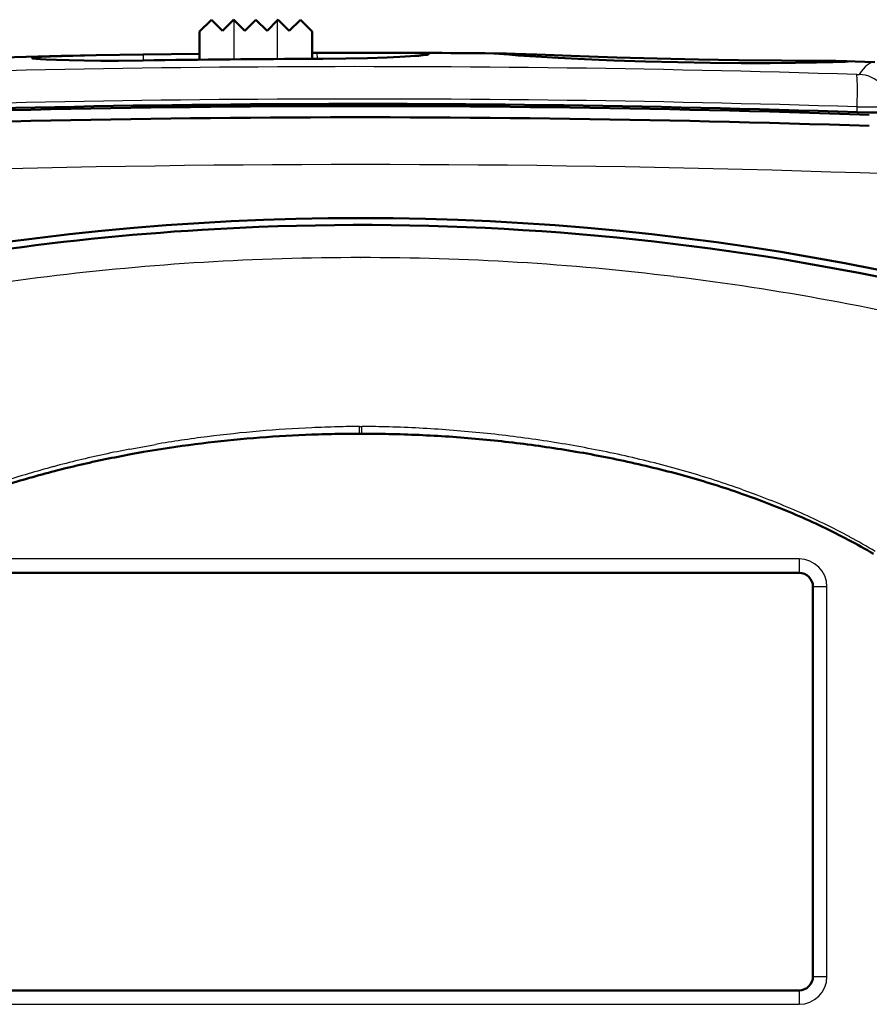
# Model space of a CAD drawing. Extents: x 0 to 420, y 0 to 297.
# Drawn here: x 73 to 97, y 168 to 196 of the extents above; entities that cross this region are included whole.
import ezdxf

# ---------------------------------------------------------------- set-up
doc = ezdxf.new("R2010")
doc.units = 0

msp = doc.modelspace()

# ---------------------------------------------------------------- linework, layer by layer
at = {"color": 7, "lineweight": 50, "ltscale": 0.012085}
for p, q in [((77.968, 196.122), (78.31, 196.464)), ((81.212, 196.122), (80.87, 196.464))]:
    msp.add_line(p, q, dxfattribs=at)
at = {"color": 7, "lineweight": 50, "ltscale": 0.011314}
for p, q in [((78.31, 196.464), (78.63, 196.144)), ((78.63, 196.144), (78.95, 196.464)), ((79.59, 196.464), (79.27, 196.144)), ((79.91, 196.144), (79.59, 196.464)), ((80.55, 196.144), (80.23, 196.464)), ((80.55, 196.144), (80.87, 196.464))]:
    msp.add_line(p, q, dxfattribs=at)
at = {"color": 7, "lineweight": 50, "ltscale": 0.000641441}
for p, q in [((78.95, 196.464), (78.968, 196.446)), ((80.212, 196.446), (80.23, 196.464))]:
    msp.add_line(p, q, dxfattribs=at)
at = {"color": 7, "lineweight": 50, "ltscale": 0.010672}
for p, q in [((78.968, 196.446), (79.27, 196.144)), ((80.212, 196.446), (79.91, 196.144))]:
    msp.add_line(p, q, dxfattribs=at)
at = {"color": 7, "lineweight": 25, "ltscale": 0.028039}
msp.add_line((78.968, 195.324), (78.968, 196.446), dxfattribs=at)
at = {"color": 7, "lineweight": 25, "ltscale": 0.0278}
msp.add_line((80.212, 195.334), (80.212, 196.446), dxfattribs=at)
at = {"color": 7, "lineweight": 50, "ltscale": 0.0202}
msp.add_line((77.968, 195.314), (77.968, 196.122), dxfattribs=at)
at = {"color": 7, "lineweight": 50, "ltscale": 0.019576}
msp.add_line((81.212, 195.339), (81.212, 196.122), dxfattribs=at)
msp.add_line((81.212, 195.339), (81.212, 196.122), dxfattribs=at)
at = {"color": 7, "lineweight": 50, "ltscale": 0.033577}
msp.add_line((75.003, 195.442), (76.346, 195.465), dxfattribs=at)
at = {"color": 7, "lineweight": 50, "ltscale": 0.040567}
msp.add_line((76.346, 195.465), (77.968, 195.487), dxfattribs=at)
at = {"color": 7, "lineweight": 25, "ltscale": 0.004275}
msp.add_line((76.346, 195.465), (76.347, 195.294), dxfattribs=at)
at = {"color": 7, "lineweight": 50, "ltscale": 0.003338}
msp.add_line((81.212, 195.511), (81.346, 195.512), dxfattribs=at)
at = {"color": 7, "lineweight": 50, "ltscale": 0.034203}
msp.add_line((81.346, 195.512), (82.714, 195.514), dxfattribs=at)
at = {"color": 7, "lineweight": 25, "ltscale": 0.004284}
msp.add_line((81.346, 195.512), (81.347, 195.34), dxfattribs=at)
at = {"color": 7, "lineweight": 50, "ltscale": 0.021481}
msp.add_line((96.523, 195.271), (97.382, 195.241), dxfattribs=at)
at = {"color": 7, "lineweight": 25, "ltscale": 0.003805}
msp.add_line((96.869, 193.805), (96.869, 193.957), dxfattribs=at)
at = {"color": 7, "lineweight": 25, "ltscale": 5.09262e-05}
msp.add_line((82.6, 189.625), (82.602, 189.625), dxfattribs=at)
at = {"color": 7, "lineweight": 25, "ltscale": 0.000771741}
msp.add_line((82.571, 184.774), (82.602, 184.774), dxfattribs=at)
at = {"color": 7, "lineweight": 25, "ltscale": 0.005239}
for p, q in [((82.571, 184.564), (82.571, 184.774)), ((82.633, 184.564), (82.633, 184.774))]:
    msp.add_line(p, q, dxfattribs=at)
at = {"color": 7, "lineweight": 50, "ltscale": 0.000767136}
for p, q in [((82.571, 184.564), (82.602, 184.564)), ((82.602, 184.564), (82.633, 184.564))]:
    msp.add_line(p, q, dxfattribs=at)
at = {"color": 7, "lineweight": 25, "ltscale": 0.000771737}
msp.add_line((82.602, 184.774), (82.633, 184.774), dxfattribs=at)
at = {"color": 7, "lineweight": 25, "ltscale": 0.009392}
for p, q in [((76.336, 184.191), (76.706, 184.256)), ((75.967, 184.122), (76.336, 184.191))]:
    msp.add_line(p, q, dxfattribs=at)
at = {"color": 7, "lineweight": 50, "ltscale": 0.009348}
for p, q in [((75.996, 183.973), (76.364, 184.039)), ((76.364, 184.039), (76.733, 184.1))]:
    msp.add_line(p, q, dxfattribs=at)
at = {"color": 7, "lineweight": 50, "ltscale": 0.010466}
msp.add_line((93.548, 182.84), (93.942, 182.699), dxfattribs=at)
at = {"color": 7, "lineweight": 25, "ltscale": 0.010513}
msp.add_line((93.589, 182.951), (93.984, 182.806), dxfattribs=at)
at = {"color": 7, "lineweight": 50, "ltscale": 0.005233}
for p, q in [((93.942, 182.699), (94.139, 182.626)), ((94.139, 182.626), (94.334, 182.552))]:
    msp.add_line(p, q, dxfattribs=at)
at = {"color": 7, "lineweight": 25, "ltscale": 0.005256}
for p, q in [((93.984, 182.806), (94.18, 182.731)), ((94.18, 182.731), (94.376, 182.654))]:
    msp.add_line(p, q, dxfattribs=at)
at = {"color": 7, "lineweight": 25}
for p, q in [((95.202, 180.964), (70.002, 180.964)), ((70.002, 168.164), (95.202, 168.164))]:
    msp.add_line(p, q, dxfattribs=at)
at = {"color": 7, "lineweight": 25, "ltscale": 0.01}
for p, q in [((95.202, 180.964), (95.202, 180.564)), ((96.002, 180.164), (95.602, 180.164)), ((95.602, 168.964), (96.002, 168.964)), ((95.202, 168.564), (95.202, 168.164))]:
    msp.add_line(p, q, dxfattribs=at)
at = {"color": 7, "lineweight": 50}
for p, q in [((95.202, 180.564), (70.002, 180.564)), ((70.002, 168.564), (95.202, 168.564))]:
    msp.add_line(p, q, dxfattribs=at)
at = {"color": 7, "lineweight": 50, "ltscale": 0.28}
msp.add_line((95.602, 168.964), (95.602, 180.164), dxfattribs=at)
at = {"color": 7, "lineweight": 25, "ltscale": 0.14}
for p, q in [((96.002, 174.564), (96.002, 180.164)), ((96.002, 168.964), (96.002, 174.564))]:
    msp.add_line(p, q, dxfattribs=at)
at = {"color": 7, "lineweight": 50}
for points in [[(73.162, 195.358), (73.158, 195.36), (73.156, 195.361), (73.155, 195.362), (73.156, 195.364), (73.158, 195.367), (73.162, 195.37), (73.17, 195.372), (73.191, 195.376), (73.222, 195.381), (73.435, 195.397), (73.687, 195.409), (74.013, 195.419), (74.545, 195.432), (75.003, 195.442)], [(76.347, 195.293), (75.639, 195.286), (75.129, 195.286), (74.653, 195.29), (74.224, 195.298), (73.855, 195.308), (73.558, 195.321), (73.403, 195.33), (73.285, 195.339), (73.24, 195.344), (73.204, 195.349), (73.178, 195.353), (73.162, 195.358)], [(84.549, 195.465), (84.534, 195.46), (84.511, 195.455), (84.479, 195.45), (84.391, 195.44), (84.27, 195.429), (84.03, 195.412), (83.724, 195.395), (83.359, 195.379), (82.797, 195.361), (82.173, 195.348), (81.514, 195.341), (81.347, 195.34)], [(82.714, 195.514), (83.419, 195.512), (83.883, 195.508), (84.158, 195.503), (84.303, 195.498), (84.416, 195.492), (84.496, 195.486), (84.524, 195.482), (84.543, 195.478), (84.55, 195.476), (84.553, 195.474), (84.555, 195.471), (84.555, 195.469), (84.554, 195.468), (84.552, 195.467), (84.549, 195.465)], [(96.614, 195.264), (96.612, 195.263), (96.607, 195.261), (96.592, 195.259), (96.526, 195.254), (96.416, 195.249), (96.172, 195.24), (95.707, 195.229), (95.098, 195.22), (94.368, 195.215), (93.541, 195.216), (92.648, 195.224), (91.718, 195.24), (90.785, 195.264), (89.88, 195.295), (89.034, 195.331), (88.277, 195.368), (87.635, 195.405), (87.131, 195.439), (86.856, 195.46), (86.724, 195.471), (86.636, 195.481), (86.608, 195.484), (86.593, 195.487), (86.588, 195.488), (86.586, 195.49)], [(86.677, 195.493), (86.79, 195.491), (87.041, 195.483), (87.664, 195.46), (88.897, 195.413), (89.966, 195.378), (91.126, 195.345), (92.313, 195.319), (93.46, 195.301), (94.695, 195.288), (95.815, 195.281), (96.254, 195.277), (96.473, 195.273), (96.523, 195.271)], [(96.877, 193.805), (97.229, 193.795), (97.525, 193.793), (97.7, 193.794), (97.835, 193.798), (97.932, 193.804), (97.977, 193.809), (98.006, 193.815), (98.016, 193.818), (98.021, 193.822)]]:
    msp.add_lwpolyline(points, dxfattribs=at)
for centre, radius, start, end in [((82.602, -204.03), 399.544, 91.08977, 91.85989), ((83.117, -262.601), 457.944, 90.22149, 90.84706), ((82.602, -204.028), 399.542, 89.41569, 89.98399), ((86.642, 195.074), 0.42, 85.2489, 97.6535), ((96.539, 194.848), 0.423, 79.7891, 92.1394), ((82.602, -233.98), 427.962, 88.04244, 92.95894), ((82.602, -234.068), 428.111, 88.08912, 92.90894), ((82.602, -234.317), 427.976, 88.04254, 92.95887), ((82.602, 115.564), 75.2, 67.13525, 112.86476), ((82.602, 115.564), 75, 66.98315, 93.48568), ((82.602, 115.564), 75, 93.48568, 113.01684), ((91.601, 190.266), 0.4, 179.2695, 180), ((82.566, 147.285), 37.278, 92.0982, 94.3994), ((82.594, 146.594), 37.97, 90.9729, 92.1023), ((82.601, 146.18), 38.384, 90.0448, 90.9734), ((82.603, 146.227), 38.337, 88.7856, 89.9559), ((82.623, 146.996), 37.568, 86.1536, 88.7913), ((82.388, 149.109), 35.446, 96.759, 99.1801), ((82.495, 148.205), 36.356, 94.3992, 96.7592), ((82.695, 148.059), 36.503, 83.4411, 86.154), ((82.815, 149.103), 35.451, 80.6474, 83.4414), ((81.939, 151.671), 32.844, 100.4256, 101.7302), ((83.04, 150.468), 34.068, 79.1936, 80.6471), ((81.326, 154.465), 29.984, 103.0959, 104.5248), ((81.638, 153.121), 31.364, 101.73, 103.0961), ((83.376, 152.229), 32.275, 77.6598, 79.1939), ((83.73, 153.848), 30.618, 76.0431, 77.6601), ((80.843, 156.292), 28.094, 104.5065, 107.5555), ((84.099, 155.329), 29.092, 74.3415, 76.0432), ((84.652, 157.264), 27.08, 70.8207, 74.3639), ((86.031, 161.021), 23.076, 66.832, 68.9105), ((86.868, 162.977), 20.948, 64.5469, 66.8326), ((87.641, 164.6), 19.151, 62.0474, 64.5473), ((88.351, 165.939), 17.636, 59.3336, 62.0474), ((95.202, 180.164), 0.4, 0, 90), ((95.202, 168.964), 0.4, 270, 0)]:
    msp.add_arc(centre, radius, start, end, dxfattribs=at)
at = {"color": 7, "lineweight": 25}
for centre, radius, start, end in [((82.604, -250.879), 445.993, 88.1683, 92.73305), ((96.888, 195.155), 0.27, 264.0716, 279.5201), ((96.895, 193.938), 0.953, 1.3572, 87.7275), ((82.604, -253.128), 447.312, 88.1725, 92.72679), ((97.251, 242.274), 48.318, 269.5475, 270.7066), ((82.602, -236.395), 428.694, 86.38718, 93.61279), ((82.602, 115.317), 74.308, 90.00158, 93.48282), ((82.602, 115.317), 74.308, 86.52032, 89.99998), ((82.602, 115.319), 74.307, 93.48285, 96.96368), ((82.602, 115.319), 74.307, 83.03946, 86.52029), ((82.602, 115.321), 74.304, 96.9637, 100.44378), ((82.602, 115.321), 74.304, 79.55937, 83.03943), ((82.603, 115.325), 74.3, 76.08043, 79.55933), ((82.813, 148.23), 36.541, 94.9017, 97.2619), ((82.895, 147.286), 37.488, 92.6011, 94.9019), ((82.93, 146.576), 38.199, 91.4763, 92.6054), ((82.94, 146.167), 38.608, 90.5481, 91.4766), ((82.284, 146.208), 38.567, 88.3117, 89.4817), ((82.311, 146.988), 37.787, 85.6803, 88.3174), ((82.394, 148.079), 36.693, 82.9676, 85.6808), ((82.695, 149.156), 35.608, 97.2617, 99.6836), ((82.525, 149.141), 35.623, 80.1734, 82.9678), ((82.762, 150.511), 34.232, 78.7197, 80.1731), ((81.907, 153.176), 31.51, 102.2331, 103.5991), ((82.224, 151.715), 33.005, 100.929, 102.2332), ((83.114, 152.275), 32.434, 77.1861, 78.72), ((81.58, 154.529), 30.118, 103.599, 105.0281), ((83.485, 153.906), 30.761, 75.5692, 77.1863), ((83.868, 155.394), 29.224, 73.8673, 75.5694), ((81.077, 156.368), 28.212, 105.0098, 108.0597), ((84.441, 157.337), 27.198, 70.3456, 73.8898), ((85.854, 161.091), 23.186, 66.3564, 68.4346), ((86.713, 163.053), 21.045, 64.0713, 66.3572), ((87.504, 164.68), 19.236, 61.571, 64.0717), ((88.229, 166.019), 17.712, 58.8559, 61.5708), ((95.202, 180.164), 0.8, 0, 90), ((95.202, 168.964), 0.8, 270, 0)]:
    msp.add_arc(centre, radius, start, end, dxfattribs=at)
for centre, major_axis, ratio, start_param, end_param in [((99.186, 90.645), (1.819, -104.595), 0.052026, 3.13876, 3.222617), ((96.826, 193.94), (-0.03, -0.95), 0.045015, 1.5897, 3.057106)]:
    msp.add_ellipse(centre, major_axis=major_axis, ratio=ratio, start_param=start_param, end_param=end_param, dxfattribs=at)

doc.saveas('drawing.dxf')
